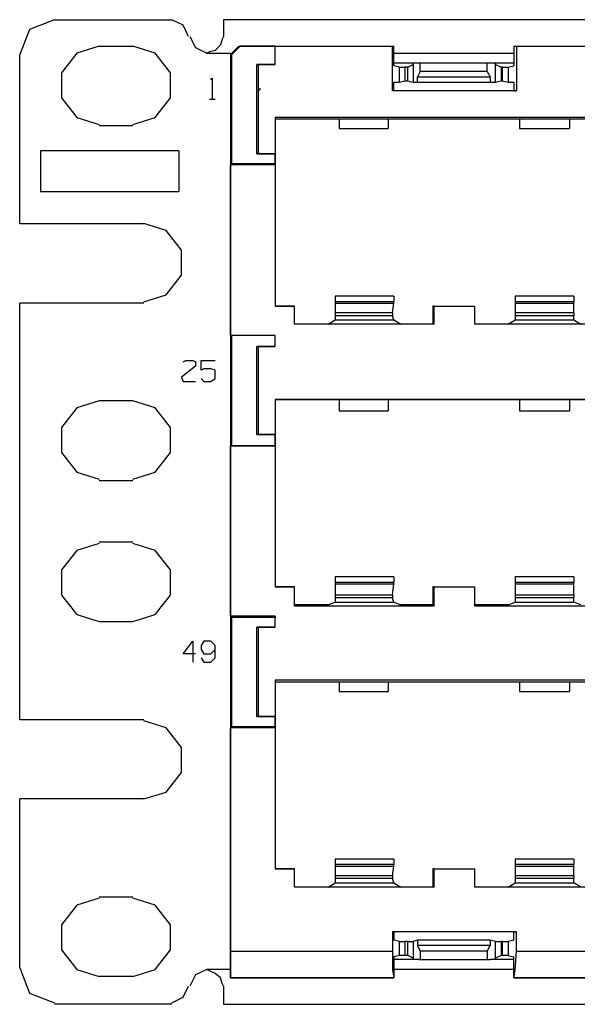
# Model space of a CAD drawing. Extents: x -4.4 to 10.8, y -0.1 to 9.3.
# Drawn here: x -4.4 to -2.8, y -0.1 to 2.7 of the extents above; entities that cross this region are included whole.
import ezdxf

# ---------------------------------------------------------------- set-up
doc = ezdxf.new("R2010")
doc.units = 0
doc.layers.add('7', color=7, linetype='CONTINUOUS')

msp = doc.modelspace()

# ---------------------------------------------------------------- linework, layer by layer
at = {"layer": '7'}
for p, q in [((-4.2871, 2.6586), (-4.3579, 2.631)), ((-4.2871, 2.6586), (-3.9563, 2.6586)), ((-3.9248, 2.6429), (-3.9563, 2.6586)), ((-3.9091, 2.6114), (-3.9248, 2.6429)), ((10.2366, 2.6586), (-3.8107, 2.6586)), ((-3.8107, 2.6586), (-3.8107, 2.6468)), ((-3.8107, 2.6468), (-3.8107, 2.6114)), ((-4.3579, 2.631), (-4.3855, 2.5602)), ((-3.9052, 2.6114), (-3.8894, 2.5799)), ((-3.8107, 2.6114), (-3.8146, 2.6035)), ((-4.1611, 2.5838), (-4.2241, 2.5641)), ((-4.1611, 2.5838), (-4.0666, 2.5838)), ((-4.0036, 2.5641), (-4.0666, 2.5838)), ((-3.8186, 2.5877), (-3.8343, 2.572)), ((-3.8146, 2.6035), (-3.8186, 2.5877)), ((-3.791, 2.5602), (-3.7674, 2.5838)), ((-3.7634, 2.5838), (-3.7871, 2.5602)), ((-3.7674, 2.5838), (-3.7634, 2.5838)), ((-3.7674, 2.5838), (-3.3304, 2.5838)), ((-3.665, 2.5838), (-3.7634, 2.5838)), ((-3.665, 2.5838), (-3.3343, 2.5838)), ((-3.665, 2.5326), (-3.665, 2.5838)), ((-3.665, 2.5326), (-3.665, 2.5838)), ((-3.3343, 2.5838), (-3.3304, 2.5838)), ((-3.3343, 2.4578), (-3.3343, 2.5838)), ((-3.3304, 2.5287), (-3.3304, 2.5838)), ((-2.9918, 2.5838), (-2.9918, 2.5287)), ((-2.9918, 2.5838), (-2.9839, 2.5838)), ((-2.9918, 2.5838), (-2.2634, 2.5838)), ((-2.9839, 2.5838), (-2.2713, 2.5838)), ((-2.9839, 2.5838), (-2.9839, 2.4578)), ((-4.3855, 2.0838), (-4.3855, 2.5602)), ((-4.2241, 2.5641), (-4.2674, 2.509)), ((-3.9603, 2.509), (-4.0036, 2.5641)), ((-3.8894, 2.5799), (-3.8579, 2.5641)), ((-3.85, 2.5681), (-3.8579, 2.5641)), ((-3.8579, 2.5641), (-3.791, 2.5641)), ((-3.8343, 2.572), (-3.85, 2.5681)), ((-3.791, 2.5602), (-3.791, -0.0422)), ((-3.7871, 2.5602), (-3.791, 2.5602)), ((-3.7871, 2.2531), (-3.7871, 2.5602)), ((-3.3304, 2.5641), (-2.9918, 2.5641)), ((-3.7162, 2.5326), (-3.7123, 2.5326)), ((-3.7162, 2.2807), (-3.7162, 2.5326)), ((-3.665, 2.5326), (-3.7162, 2.5326)), ((-3.7123, 2.5326), (-3.665, 2.5326)), ((-3.7123, 2.2807), (-3.7123, 2.5326)), ((-3.7123, 2.2846), (-3.7123, 2.5326)), ((-3.3304, 2.5366), (-3.2595, 2.5366)), ((-3.3146, 2.5247), (-3.3304, 2.5287)), ((-3.291, 2.5247), (-3.2752, 2.5326)), ((-3.2752, 2.5326), (-3.2752, 2.5366)), ((-3.2752, 2.5326), (-3.2752, 2.4814)), ((-3.2595, 2.5366), (-3.2556, 2.5366)), ((-3.2556, 2.5129), (-3.2556, 2.5366)), ((-3.2556, 2.5366), (-3.0666, 2.5366)), ((-3.0666, 2.5366), (-3.0587, 2.5366)), ((-3.0666, 2.5129), (-3.0666, 2.5366)), ((-3.0587, 2.5366), (-2.9918, 2.5366)), ((-3.0469, 2.5366), (-3.043, 2.5326)), ((-3.043, 2.4814), (-3.043, 2.5326)), ((-3.043, 2.5326), (-3.0272, 2.5247)), ((-3.0075, 2.5247), (-2.9918, 2.5287)), ((-4.2674, 2.509), (-4.2674, 2.4381)), ((-3.9603, 2.4381), (-3.9603, 2.509)), ((-3.3146, 2.5247), (-3.2989, 2.5247)), ((-3.3146, 2.4814), (-3.3146, 2.5247)), ((-3.291, 2.5247), (-3.2989, 2.5247)), ((-3.2989, 2.5247), (-3.2989, 2.4854)), ((-3.291, 2.4854), (-3.291, 2.5247)), ((-3.2556, 2.5129), (-3.2634, 2.4972)), ((-3.0666, 2.5129), (-3.2556, 2.5129)), ((-3.0666, 2.5129), (-3.0587, 2.4972)), ((-3.0233, 2.5247), (-3.0272, 2.5247)), ((-3.0272, 2.5247), (-3.0272, 2.4854)), ((-3.0233, 2.4854), (-3.0233, 2.5247)), ((-3.0233, 2.5247), (-3.0075, 2.5247)), ((-3.0075, 2.5247), (-3.0075, 2.4814)), ((-3.8461, 2.4893), (-3.8422, 2.4933)), ((-3.8422, 2.4933), (-3.8422, 2.4342)), ((-3.3304, 2.4578), (-3.3304, 2.4814)), ((-3.3146, 2.4814), (-3.3304, 2.4814)), ((-3.2989, 2.4854), (-3.3146, 2.4814)), ((-3.291, 2.4854), (-3.2989, 2.4854)), ((-3.2752, 2.4814), (-3.291, 2.4854)), ((-3.2634, 2.4814), (-3.2752, 2.4814)), ((-3.2634, 2.4814), (-3.2634, 2.4972)), ((-3.2634, 2.4972), (-3.0587, 2.4972)), ((-3.0587, 2.4814), (-3.2634, 2.4814)), ((-3.0587, 2.4972), (-3.0587, 2.4814)), ((-3.043, 2.4814), (-3.0587, 2.4814)), ((-3.0272, 2.4854), (-3.043, 2.4814)), ((-3.0233, 2.4854), (-3.0272, 2.4854)), ((-3.0075, 2.4814), (-3.0233, 2.4854)), ((-2.9918, 2.4814), (-3.0075, 2.4814)), ((-2.9918, 2.4814), (-2.9918, 2.4578)), ((-3.7083, 2.4618), (-3.7123, 2.4578)), ((-3.7083, 2.4657), (-3.7083, 2.4618)), ((-3.3304, 2.4578), (-3.3343, 2.4578)), ((-2.9839, 2.4578), (-3.3343, 2.4578)), ((-2.9918, 2.4578), (-3.3304, 2.4578)), ((-2.9918, 2.4578), (-2.9839, 2.4578)), ((-4.2674, 2.4381), (-4.2241, 2.383)), ((-4.0036, 2.383), (-3.9603, 2.4381)), ((-3.85, 2.4342), (-3.8343, 2.4342)), ((-4.2241, 2.383), (-4.1611, 2.3633)), ((-4.0666, 2.3594), (-4.1611, 2.3594)), ((-4.0666, 2.3633), (-4.0036, 2.383)), ((-3.665, 2.383), (-3.665, 2.2807)), ((-2.6571, 2.383), (-3.665, 2.383)), ((-3.665, 2.383), (-3.665, 2.3791)), ((-3.665, 2.3791), (-3.665, 1.8515)), ((-3.665, 2.3791), (-3.4839, 2.3791)), ((-3.4839, 2.3791), (-3.4839, 2.3515)), ((-3.4839, 2.3791), (-3.3461, 2.3791)), ((-3.3461, 2.3791), (-3.3461, 2.3515)), ((-3.3461, 2.3791), (-2.976, 2.3791)), ((-2.976, 2.3791), (-2.8343, 2.3791)), ((-2.976, 2.3791), (-2.976, 2.3515)), ((-2.8343, 2.3791), (-2.8343, 2.3515)), ((-2.8343, 2.3791), (-2.6571, 2.3791)), ((-3.4839, 2.3515), (-3.3461, 2.3515)), ((-2.976, 2.3515), (-2.8343, 2.3515)), ((-3.9367, 2.2885), (-4.3264, 2.2885)), ((-4.3264, 2.2885), (-4.3264, 2.1744)), ((-3.9367, 2.2885), (-3.9367, 2.1744)), ((-3.7123, 2.2807), (-3.7162, 2.2807)), ((-3.7162, 2.2807), (-3.665, 2.2807)), ((-3.7123, 2.2846), (-3.7123, 2.2807)), ((-3.665, 2.2807), (-3.7123, 2.2807)), ((-3.665, 2.2531), (-3.665, 2.2807)), ((-3.791, 2.2492), (-3.7871, 2.2531)), ((-3.665, 2.2492), (-3.791, 2.2492)), ((-3.791, 1.7688), (-3.791, 2.2492)), ((-3.7871, 2.2531), (-3.665, 2.2531)), ((-3.665, 2.2531), (-3.665, 2.2492)), ((-3.665, 2.2492), (-3.665, 1.8515)), ((-4.3264, 2.1744), (-3.9367, 2.1744)), ((-4.3855, 2.0838), (-4.0351, 2.0838)), ((-3.9721, 2.0641), (-4.0351, 2.0838)), ((-3.9288, 2.009), (-3.9721, 2.0641)), ((-3.9288, 1.9381), (-3.9288, 2.009)), ((-3.9721, 1.883), (-3.9288, 1.9381)), ((-4.0351, 1.8633), (-3.9721, 1.883)), ((-3.4957, 1.8791), (-3.4957, 1.8633)), ((-3.3304, 1.8791), (-3.4957, 1.8791)), ((-3.4957, 1.8633), (-3.4957, 1.8594)), ((-3.3304, 1.8633), (-3.4957, 1.8633)), ((-3.3304, 1.8791), (-3.3304, 1.8633)), ((-3.3304, 1.8594), (-3.3304, 1.8633)), ((-2.9878, 1.8791), (-2.9878, 1.8633)), ((-2.8225, 1.8791), (-2.9878, 1.8791)), ((-2.9878, 1.8633), (-2.9878, 1.8594)), ((-2.8225, 1.8633), (-2.9878, 1.8633)), ((-2.8225, 1.8791), (-2.8225, 1.8633)), ((-2.8225, 1.8594), (-2.8225, 1.8633)), ((-4.0351, 1.8594), (-4.3855, 1.8594)), ((-4.3855, 0.6862), (-4.3855, 1.8594)), ((-3.665, 1.8515), (-3.6099, 1.8515)), ((-3.6099, 1.8515), (-3.665, 1.8515)), ((-3.6099, 1.8003), (-3.6099, 1.8515)), ((-3.6099, 1.8003), (-3.6099, 1.8515)), ((-3.4957, 1.8594), (-3.4957, 1.8318)), ((-3.4957, 1.8594), (-3.3304, 1.8594)), ((-3.3343, 1.8318), (-3.3304, 1.8594)), ((-3.2201, 1.8515), (-3.102, 1.8515)), ((-3.2201, 1.8515), (-3.2201, 1.8003)), ((-3.2162, 1.8515), (-3.2201, 1.8515)), ((-3.2162, 1.8515), (-3.102, 1.8515)), ((-3.2162, 1.8003), (-3.2162, 1.8515)), ((-3.102, 1.8003), (-3.102, 1.8515)), ((-3.102, 1.8003), (-3.102, 1.8515)), ((-2.9878, 1.8594), (-2.9878, 1.8318)), ((-2.9878, 1.8594), (-2.8225, 1.8594)), ((-2.8225, 1.8318), (-2.8225, 1.8594)), ((-3.5154, 1.8003), (-3.4957, 1.8121)), ((-3.4957, 1.8318), (-3.4957, 1.824)), ((-3.3343, 1.8318), (-3.4957, 1.8318)), ((-3.4957, 1.824), (-3.4957, 1.8121)), ((-3.3343, 1.824), (-3.4957, 1.824)), ((-3.4957, 1.8121), (-3.3304, 1.8121)), ((-3.3343, 1.8318), (-3.3343, 1.824)), ((-3.3304, 1.8121), (-3.3343, 1.824)), ((-3.3304, 1.8121), (-3.3107, 1.8003)), ((-3.0075, 1.8003), (-2.9878, 1.8121)), ((-2.9878, 1.8318), (-2.9878, 1.824)), ((-2.8225, 1.8318), (-2.9878, 1.8318)), ((-2.9878, 1.824), (-2.9878, 1.8121)), ((-2.8225, 1.824), (-2.9878, 1.824)), ((-2.9878, 1.8121), (-2.8225, 1.8121)), ((-2.8225, 1.8318), (-2.8225, 1.824)), ((-2.8225, 1.8121), (-2.8225, 1.824)), ((-2.8225, 1.8121), (-2.8028, 1.8003)), ((-3.2162, 1.8003), (-3.6099, 1.8003)), ((-3.5154, 1.8003), (-3.6099, 1.8003)), ((-3.2201, 1.8003), (-3.3107, 1.8003)), ((-3.2162, 1.8003), (-3.2201, 1.8003)), ((-3.0075, 1.8003), (-3.102, 1.8003)), ((-2.7083, 1.8003), (-3.102, 1.8003)), ((-3.665, 1.7688), (-3.791, 1.7688)), ((-3.7871, 1.7688), (-3.791, 1.7688)), ((-3.665, 1.7688), (-3.7871, 1.7688)), ((-3.7871, 1.4578), (-3.7871, 1.7688)), ((-3.665, 1.7373), (-3.665, 1.7688)), ((-3.665, 1.7373), (-3.665, 1.7688)), ((-3.7162, 1.4893), (-3.7162, 1.7373)), ((-3.7162, 1.7373), (-3.7123, 1.7373)), ((-3.665, 1.7373), (-3.7162, 1.7373)), ((-3.7123, 1.7373), (-3.665, 1.7373)), ((-3.7123, 1.4893), (-3.7123, 1.7373)), ((-3.7123, 1.4893), (-3.7123, 1.7373)), ((-3.9248, 1.694), (-3.917, 1.698)), ((-3.917, 1.698), (-3.8973, 1.698)), ((-3.8973, 1.698), (-3.8894, 1.694)), ((-3.8894, 1.694), (-3.8894, 1.6822)), ((-3.8737, 1.6704), (-3.8737, 1.698)), ((-3.8737, 1.698), (-3.8343, 1.698)), ((-3.8894, 1.6822), (-3.9288, 1.6507)), ((-3.8658, 1.6744), (-3.8737, 1.6704)), ((-3.8461, 1.6744), (-3.8658, 1.6744)), ((-3.8343, 1.6704), (-3.8461, 1.6744)), ((-3.8343, 1.6468), (-3.8343, 1.6704)), ((-3.9288, 1.6507), (-3.9248, 1.6389)), ((-3.9248, 1.6389), (-3.8894, 1.6389)), ((-3.8737, 1.6468), (-3.8658, 1.6389)), ((-3.8658, 1.6389), (-3.8461, 1.6389)), ((-3.8461, 1.6389), (-3.8343, 1.6468)), ((-4.1611, 1.5838), (-4.2241, 1.5641)), ((-4.0666, 1.5838), (-4.1611, 1.5838)), ((-4.0036, 1.5641), (-4.0666, 1.5838)), ((-3.665, 1.5877), (-3.665, 1.4893)), ((-2.6571, 1.5877), (-3.665, 1.5877)), ((-3.665, 1.5877), (-3.665, 1.0602)), ((-3.665, 1.5877), (-3.4839, 1.5877)), ((-3.4839, 1.5877), (-3.4839, 1.5562)), ((-3.4839, 1.5877), (-3.3461, 1.5877)), ((-3.3461, 1.5877), (-3.3461, 1.5562)), ((-3.3461, 1.5877), (-2.976, 1.5877)), ((-2.976, 1.5877), (-2.976, 1.5562)), ((-2.976, 1.5877), (-2.8343, 1.5877)), ((-2.8343, 1.5877), (-2.8343, 1.5562)), ((-2.8343, 1.5877), (-2.6571, 1.5877)), ((-4.2241, 1.5641), (-4.2674, 1.509)), ((-3.9603, 1.509), (-4.0036, 1.5641)), ((-3.4839, 1.5562), (-3.3461, 1.5562)), ((-2.976, 1.5562), (-2.8343, 1.5562)), ((-4.2674, 1.509), (-4.2674, 1.4381)), ((-3.9603, 1.4381), (-3.9603, 1.509)), ((-3.7123, 1.4893), (-3.7162, 1.4893)), ((-3.7162, 1.4893), (-3.665, 1.4893)), ((-3.665, 1.4893), (-3.7123, 1.4893)), ((-3.665, 1.4578), (-3.665, 1.4893)), ((-3.665, 1.4578), (-3.791, 1.4578)), ((-3.791, 0.9775), (-3.791, 1.4578)), ((-3.791, 1.4578), (-3.7871, 1.4578)), ((-3.7871, 1.4578), (-3.665, 1.4578)), ((-3.665, 1.4578), (-3.665, 1.0602)), ((-4.2674, 1.4381), (-4.2241, 1.383)), ((-4.0036, 1.383), (-3.9603, 1.4381)), ((-4.2241, 1.383), (-4.1611, 1.3633)), ((-4.0666, 1.3633), (-4.0036, 1.383)), ((-4.1611, 1.3594), (-4.0666, 1.3594)), ((-4.1611, 1.1822), (-4.2241, 1.1625)), ((-4.0666, 1.1862), (-4.1611, 1.1862)), ((-4.0036, 1.1625), (-4.0666, 1.1822)), ((-4.2241, 1.1625), (-4.2674, 1.1074)), ((-3.9603, 1.1074), (-4.0036, 1.1625)), ((-4.2674, 1.1074), (-4.2674, 1.0366)), ((-3.9603, 1.0366), (-3.9603, 1.1074)), ((-3.4957, 1.0877), (-3.4957, 1.072)), ((-3.3304, 1.0877), (-3.4957, 1.0877)), ((-3.3304, 1.0877), (-3.3304, 1.072)), ((-2.9878, 1.0877), (-2.9878, 1.072)), ((-2.8225, 1.0877), (-2.9878, 1.0877)), ((-2.8225, 1.0877), (-2.8225, 1.072)), ((-3.665, 1.0602), (-3.6099, 1.0602)), ((-3.6099, 1.0602), (-3.665, 1.0602)), ((-3.6099, 1.009), (-3.6099, 1.0602)), ((-3.6099, 1.0051), (-3.6099, 1.0602)), ((-3.4957, 1.072), (-3.4957, 1.0681)), ((-3.3304, 1.072), (-3.4957, 1.072)), ((-3.4957, 1.0681), (-3.4957, 1.0366)), ((-3.4957, 1.0681), (-3.3304, 1.0681)), ((-3.3343, 1.0366), (-3.3304, 1.0681)), ((-3.3304, 1.0681), (-3.3304, 1.072)), ((-3.2201, 1.0602), (-3.2201, 1.009)), ((-3.2201, 1.0602), (-3.102, 1.0602)), ((-3.2162, 1.0602), (-3.2201, 1.0602)), ((-3.2162, 1.0602), (-3.102, 1.0602)), ((-3.2162, 1.0051), (-3.2162, 1.0602)), ((-3.102, 1.009), (-3.102, 1.0602)), ((-3.102, 1.0051), (-3.102, 1.0602)), ((-2.9878, 1.072), (-2.9878, 1.0681)), ((-2.8225, 1.072), (-2.9878, 1.072)), ((-2.9878, 1.0681), (-2.9878, 1.0366)), ((-2.9878, 1.0681), (-2.8225, 1.0681)), ((-2.8225, 1.0681), (-2.8225, 1.072)), ((-2.8225, 1.0366), (-2.8225, 1.0681)), ((-4.2674, 1.0366), (-4.2241, 0.9814)), ((-4.0036, 0.9814), (-3.9603, 1.0366)), ((-3.4957, 1.0366), (-3.4957, 1.0287)), ((-3.3343, 1.0366), (-3.4957, 1.0366)), ((-3.4957, 1.0287), (-3.4957, 1.0169)), ((-3.3343, 1.0287), (-3.4957, 1.0287)), ((-3.3343, 1.0366), (-3.3343, 1.0287)), ((-3.3304, 1.0169), (-3.3343, 1.0287)), ((-2.9878, 1.0366), (-2.9878, 1.0287)), ((-2.8225, 1.0366), (-2.9878, 1.0366)), ((-2.9878, 1.0287), (-2.9878, 1.0169)), ((-2.8225, 1.0287), (-2.9878, 1.0287)), ((-2.8225, 1.0366), (-2.8225, 1.0287)), ((-2.8225, 1.0169), (-2.8225, 1.0287)), ((-3.5154, 1.009), (-3.6099, 1.009)), ((-3.6099, 1.0051), (-3.6099, 1.009)), ((-3.2162, 1.0051), (-3.6099, 1.0051)), ((-3.5154, 1.009), (-3.4957, 1.0169)), ((-3.4957, 1.0169), (-3.3304, 1.0169)), ((-3.3304, 1.0169), (-3.3107, 1.009)), ((-3.2201, 1.009), (-3.3107, 1.009)), ((-3.2162, 1.0051), (-3.2201, 1.009)), ((-3.0075, 1.009), (-3.102, 1.009)), ((-3.102, 1.0051), (-3.102, 1.009)), ((-2.7083, 1.0051), (-3.102, 1.0051)), ((-3.0075, 1.009), (-2.9878, 1.0169)), ((-2.9878, 1.0169), (-2.8225, 1.0169)), ((-2.8028, 1.009), (-2.8225, 1.0169)), ((-4.2241, 0.9814), (-4.1611, 0.9618)), ((-4.0666, 0.9618), (-4.0036, 0.9814)), ((-3.665, 0.9775), (-3.791, 0.9775)), ((-3.7871, 0.9736), (-3.791, 0.9775)), ((-3.665, 0.9736), (-3.7871, 0.9736)), ((-3.7871, 0.6665), (-3.7871, 0.9736)), ((-3.665, 0.946), (-3.665, 0.9775)), ((-3.665, 0.9775), (-3.665, 0.9736)), ((-3.665, 0.946), (-3.665, 0.9736)), ((-4.1611, 0.9618), (-4.0666, 0.9618)), ((-3.7162, 0.946), (-3.7123, 0.946)), ((-3.7162, 0.694), (-3.7162, 0.946)), ((-3.665, 0.946), (-3.7162, 0.946)), ((-3.7123, 0.946), (-3.665, 0.946)), ((-3.7123, 0.694), (-3.7123, 0.946)), ((-3.7123, 0.698), (-3.7123, 0.946)), ((-3.9248, 0.8712), (-3.8973, 0.9066)), ((-3.8973, 0.9066), (-3.8973, 0.8476)), ((-3.8658, 0.9066), (-3.8737, 0.8948)), ((-3.8737, 0.8948), (-3.8737, 0.883)), ((-3.8461, 0.9066), (-3.8658, 0.9066)), ((-3.8343, 0.8948), (-3.8461, 0.9066)), ((-3.8343, 0.8594), (-3.8343, 0.8948)), ((-3.8894, 0.8712), (-3.9248, 0.8712)), ((-3.8737, 0.883), (-3.8658, 0.8712)), ((-3.8658, 0.8712), (-3.8461, 0.8712)), ((-3.8461, 0.8712), (-3.8343, 0.883)), ((-3.8737, 0.8594), (-3.8658, 0.8476)), ((-3.8658, 0.8476), (-3.8461, 0.8476)), ((-3.8461, 0.8476), (-3.8343, 0.8594)), ((-3.665, 0.7964), (-3.665, 0.694)), ((-2.6571, 0.7964), (-3.665, 0.7964)), ((-3.665, 0.7964), (-3.665, 0.7925)), ((-3.665, 0.7925), (-3.665, 0.2649)), ((-3.665, 0.7925), (-3.4839, 0.7925)), ((-3.4839, 0.7925), (-3.4839, 0.7649)), ((-3.4839, 0.7925), (-3.3461, 0.7925)), ((-3.3461, 0.7925), (-3.3461, 0.7649)), ((-3.3461, 0.7925), (-2.976, 0.7925)), ((-2.976, 0.7925), (-2.976, 0.7649)), ((-2.976, 0.7925), (-2.8343, 0.7925)), ((-2.8343, 0.7925), (-2.8343, 0.7649)), ((-2.8343, 0.7925), (-2.6571, 0.7925)), ((-3.4839, 0.7649), (-3.3461, 0.7649)), ((-2.976, 0.7649), (-2.8343, 0.7649)), ((-3.7123, 0.694), (-3.7162, 0.694)), ((-3.7162, 0.694), (-3.665, 0.694)), ((-3.7123, 0.698), (-3.7123, 0.694)), ((-3.665, 0.694), (-3.7123, 0.694)), ((-3.665, 0.6665), (-3.665, 0.694)), ((-4.3855, 0.6862), (-4.0351, 0.6862)), ((-3.9721, 0.6625), (-4.0351, 0.6822)), ((-3.791, 0.6625), (-3.7871, 0.6665)), ((-3.7871, 0.6665), (-3.665, 0.6665)), ((-3.665, 0.6665), (-3.665, 0.6625)), ((-3.9288, 0.6074), (-3.9721, 0.6625)), ((-3.665, 0.6625), (-3.791, 0.6625)), ((-3.791, 0.0326), (-3.791, 0.6625)), ((-3.665, 0.6625), (-3.665, 0.2649)), ((-3.9288, 0.5366), (-3.9288, 0.6074)), ((-3.9721, 0.4814), (-3.9288, 0.5366)), ((-4.0351, 0.4618), (-3.9721, 0.4814)), ((-4.0351, 0.4618), (-4.3855, 0.4618)), ((-4.3855, -0.0146), (-4.3855, 0.4618)), ((-3.4957, 0.2925), (-3.4957, 0.2767)), ((-3.3304, 0.2925), (-3.4957, 0.2925)), ((-3.3304, 0.2925), (-3.3304, 0.2767)), ((-2.9878, 0.2925), (-2.9878, 0.2767)), ((-2.8225, 0.2925), (-2.9878, 0.2925)), ((-2.8225, 0.2925), (-2.8225, 0.2767)), ((-3.665, 0.2649), (-3.6099, 0.2649)), ((-3.6099, 0.2649), (-3.665, 0.2649)), ((-3.6099, 0.2137), (-3.6099, 0.2649)), ((-3.6099, 0.2137), (-3.6099, 0.2649)), ((-3.4957, 0.2767), (-3.4957, 0.2728)), ((-3.3304, 0.2767), (-3.4957, 0.2767)), ((-3.4957, 0.2728), (-3.4957, 0.2452)), ((-3.4957, 0.2728), (-3.3304, 0.2728)), ((-3.3343, 0.2452), (-3.3304, 0.2728)), ((-3.3304, 0.2728), (-3.3304, 0.2767)), ((-3.2201, 0.2649), (-3.2201, 0.2137)), ((-3.2201, 0.2649), (-3.102, 0.2649)), ((-3.2162, 0.2649), (-3.2201, 0.2649)), ((-3.2162, 0.2649), (-3.102, 0.2649)), ((-3.2162, 0.2137), (-3.2162, 0.2649)), ((-3.102, 0.2137), (-3.102, 0.2649)), ((-3.102, 0.2137), (-3.102, 0.2649)), ((-2.9878, 0.2767), (-2.9878, 0.2728)), ((-2.8225, 0.2767), (-2.9878, 0.2767)), ((-2.9878, 0.2728), (-2.9878, 0.2452)), ((-2.9878, 0.2728), (-2.8225, 0.2728)), ((-2.8225, 0.2728), (-2.8225, 0.2767)), ((-2.8225, 0.2452), (-2.8225, 0.2728)), ((-3.5154, 0.2137), (-3.4957, 0.2255)), ((-3.4957, 0.2452), (-3.4957, 0.2373)), ((-3.3343, 0.2452), (-3.4957, 0.2452)), ((-3.4957, 0.2373), (-3.4957, 0.2255)), ((-3.3343, 0.2373), (-3.4957, 0.2373)), ((-3.4957, 0.2255), (-3.3304, 0.2255)), ((-3.3343, 0.2452), (-3.3343, 0.2373)), ((-3.3304, 0.2255), (-3.3343, 0.2373)), ((-3.3304, 0.2255), (-3.3107, 0.2137)), ((-3.0075, 0.2137), (-2.9878, 0.2255)), ((-2.9878, 0.2452), (-2.9878, 0.2373)), ((-2.8225, 0.2452), (-2.9878, 0.2452)), ((-2.9878, 0.2373), (-2.9878, 0.2255)), ((-2.8225, 0.2373), (-2.9878, 0.2373)), ((-2.9878, 0.2255), (-2.8225, 0.2255)), ((-2.8225, 0.2452), (-2.8225, 0.2373)), ((-2.8225, 0.2255), (-2.8225, 0.2373)), ((-2.8028, 0.2137), (-2.8225, 0.2255)), ((-3.5154, 0.2137), (-3.6099, 0.2137)), ((-3.2162, 0.2137), (-3.6099, 0.2137)), ((-3.2201, 0.2137), (-3.3107, 0.2137)), ((-3.2162, 0.2137), (-3.2201, 0.2137)), ((-3.0075, 0.2137), (-3.102, 0.2137)), ((-2.7083, 0.2137), (-3.102, 0.2137)), ((-4.1611, 0.1822), (-4.2241, 0.1625)), ((-4.1611, 0.1862), (-4.0666, 0.1862)), ((-4.0036, 0.1625), (-4.0666, 0.1822)), ((-4.2241, 0.1625), (-4.2674, 0.1074)), ((-3.9603, 0.1074), (-4.0036, 0.1625)), ((-4.2674, 0.1074), (-4.2674, 0.0366)), ((-3.9603, 0.0366), (-3.9603, 0.1074)), ((-3.3343, 0.0877), (-3.3343, 0.0326)), ((-2.9839, 0.0877), (-3.3343, 0.0877)), ((-3.3304, 0.0877), (-3.3343, 0.0877)), ((-3.3304, 0.0877), (-3.3304, 0.0641)), ((-2.9918, 0.0877), (-3.3304, 0.0877)), ((-2.9918, 0.0877), (-2.9839, 0.0877)), ((-2.9918, 0.0641), (-2.9918, 0.0877)), ((-2.9839, 0.0326), (-2.9839, 0.0877)), ((-3.3146, 0.0602), (-3.3304, 0.0641)), ((-3.3146, 0.0602), (-3.2989, 0.0602)), ((-3.3146, 0.0208), (-3.3146, 0.0602)), ((-3.291, 0.0602), (-3.2989, 0.0602)), ((-3.2989, 0.0602), (-3.2989, 0.0208)), ((-3.291, 0.0602), (-3.2752, 0.0602)), ((-3.291, 0.0208), (-3.291, 0.0602)), ((-3.2634, 0.0641), (-3.2752, 0.0602)), ((-3.2752, 0.0602), (-3.2752, 0.0129)), ((-3.0587, 0.0641), (-3.2634, 0.0641)), ((-3.2634, 0.0641), (-3.2634, 0.0484)), ((-3.0587, 0.0641), (-3.0587, 0.0484)), ((-3.043, 0.0602), (-3.0587, 0.0641)), ((-3.043, 0.0602), (-3.0272, 0.0602)), ((-3.043, 0.0129), (-3.043, 0.0602)), ((-3.0233, 0.0602), (-3.0272, 0.0602)), ((-3.0272, 0.0602), (-3.0272, 0.0208)), ((-3.0233, 0.0602), (-3.0075, 0.0602)), ((-3.0233, 0.0208), (-3.0233, 0.0602)), ((-2.9918, 0.0641), (-3.0075, 0.0602)), ((-3.0075, 0.0602), (-3.0075, 0.0208)), ((-4.2674, 0.0366), (-4.2241, -0.0186)), ((-4.0036, -0.0186), (-3.9603, 0.0366)), ((-3.791, 0.0326), (-3.3343, 0.0326)), ((-3.791, -0.0186), (-3.791, 0.0326)), ((-3.3343, 0.0326), (-3.3343, -0.0186)), ((-3.0587, 0.0484), (-3.2634, 0.0484)), ((-3.2634, 0.0484), (-3.2556, 0.0326)), ((-3.0666, 0.0326), (-3.2556, 0.0326)), ((-3.2556, 0.0326), (-3.2556, 0.009)), ((-3.0666, 0.0326), (-3.0587, 0.0484)), ((-3.0666, 0.0326), (-3.0666, 0.009)), ((-2.9878, -0.0186), (-2.9839, 0.0326)), ((-2.9839, 0.0326), (-2.2713, 0.0326)), ((-3.3146, 0.0208), (-3.3304, 0.0169)), ((-3.3304, 0.0169), (-3.3304, -0.0422)), ((-3.2595, 0.009), (-3.3304, 0.009)), ((-3.2989, 0.0208), (-3.3146, 0.0208)), ((-3.291, 0.0208), (-3.2989, 0.0208)), ((-3.2752, 0.0129), (-3.291, 0.0208)), ((-3.2752, 0.0129), (-3.2752, 0.009)), ((-3.2595, 0.009), (-3.2556, 0.009)), ((-3.2556, 0.009), (-3.0666, 0.009)), ((-3.0666, 0.009), (-3.0587, 0.009)), ((-2.9918, 0.009), (-3.0587, 0.009)), ((-3.0469, 0.009), (-3.043, 0.0129)), ((-3.0272, 0.0208), (-3.043, 0.0129)), ((-3.0233, 0.0208), (-3.0272, 0.0208)), ((-3.0075, 0.0208), (-3.0233, 0.0208)), ((-3.0075, 0.0208), (-2.9918, 0.0169)), ((-2.9918, -0.0422), (-2.9918, 0.0169)), ((-4.3855, -0.0146), (-4.3579, -0.0855)), ((-4.2241, -0.0186), (-4.1611, -0.0382)), ((-4.0666, -0.0382), (-4.0036, -0.0186)), ((-3.8579, -0.0186), (-3.8894, -0.0343)), ((-3.791, -0.0186), (-3.8579, -0.0186)), ((-3.85, -0.0225), (-3.8579, -0.0186)), ((-3.8343, -0.0304), (-3.85, -0.0225)), ((-3.791, -0.0422), (-3.791, -0.0186)), ((-3.3343, -0.0186), (-3.3304, -0.0422)), ((-2.9918, -0.0186), (-3.3304, -0.0186)), ((-2.9918, -0.0422), (-2.9878, -0.0186)), ((-4.0666, -0.0382), (-4.1611, -0.0382)), ((-3.8894, -0.0343), (-3.9052, -0.0658)), ((-3.8186, -0.0422), (-3.8343, -0.0304)), ((-3.8146, -0.0579), (-3.8186, -0.0422)), ((-3.791, -0.0422), (-3.3304, -0.0422)), ((-3.3304, -0.0422), (-3.791, -0.0422)), ((-2.9918, -0.0422), (-2.2634, -0.0422)), ((-2.2634, -0.0422), (-2.9918, -0.0422)), ((-3.9248, -0.0973), (-3.9091, -0.0658)), ((-3.8107, -0.0658), (-3.8146, -0.0579)), ((-3.8107, -0.0658), (-3.8107, -0.1012)), ((-4.3579, -0.0855), (-4.2871, -0.113)), ((-3.9563, -0.113), (-3.9248, -0.0973)), ((-3.8107, -0.1012), (-3.8107, -0.117)), ((-3.9563, -0.117), (-4.2871, -0.117)), ((-3.8107, -0.117), (10.2366, -0.117))]:
    msp.add_line(p, q, dxfattribs=at)

doc.saveas('drawing.dxf')
